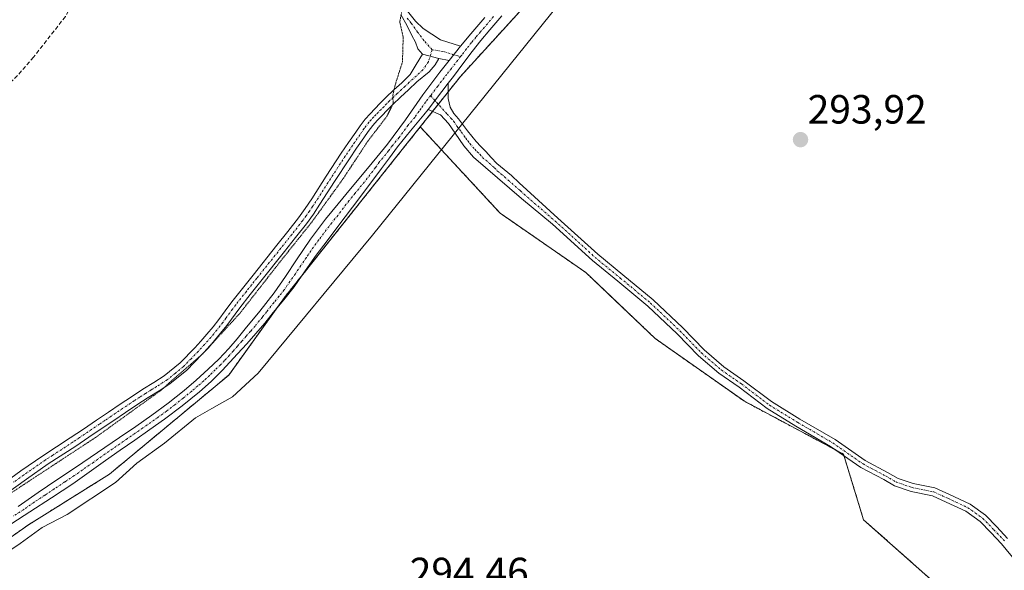
# Model space of a CAD drawing. Units: metres. Extents: x 584072 to 587532, y 4687309 to 4689654.
# Drawn here: x 586286 to 586527, y 4687733 to 4687868 of the extents above; entities that cross this region are included whole.
import ezdxf
from ezdxf.enums import TextEntityAlignment as Align

# ---------------------------------------------------------------- set-up
doc = ezdxf.new("R2010")
doc.units = ezdxf.units.M
doc.header["$MEASUREMENT"] = 0
for name, pattern in [('TRAZO_Y_PUNTO', [1, 0.5, -0.25, 0, -0.25]), ('TRAZOS', [0.75, 0.5, -0.25]), ('TRAZOS2', [0.375, 0.25, -0.125]), ('TRAZOSX2', [1.5, 1, -0.5])]:
    doc.linetypes.add(name, pattern=pattern)
for name, color, linetype, lineweight in [('Arbolado forestal', 92, 'TRAZOS', 0), ('Arbolado forestal CxS', 92, 'Continuous', 0), ('Camino', 19, 'Continuous', 0), ('Camino Cxs', 19, 'Continuous', 0), ('Camino eje', 39, 'TRAZO_Y_PUNTO', 13), ('Carátula', 7, 'Continuous', 5), ('Corriente artificial lineal', 5, 'TRAZOSX2', 13), ('Cultivos herbáceos CxS', 92, 'Continuous', 0), ('Curva de nivel normal', 36, 'Continuous', 0), ('Curva de nivel normal depresión', 36, 'TRAZOS2', 0), ('Pista no pavimentada', 254, 'Continuous', 13), ('Pista no pavimentada Cxs', 254, 'Continuous', 0), ('Pista pavimentada eje', 135, 'TRAZO_Y_PUNTO', 0), ('Punto de cota en terreno', 7, 'Continuous', 0), ('Rótulo de punto de cota en terreno', 19, 'Continuous', 0)]:
    doc.layers.add(name, color=color, linetype=linetype, lineweight=lineweight)
doc.styles.add('Arial', font='txt', dxfattribs={"height": 0.2})

# ---------------------------------------------------------------- blocks, each defined once
blk = doc.blocks.new('*U152')
at = {"layer": 'Arbolado forestal CxS', "color": 92, "linetype": 'Continuous', "lineweight": 0}
blk.add_polyline3d([(586241.53, 4687711.74, 295.67), (586287.94, 4687744.38, 295.84), (586307.78, 4687756.78, 296.09), (586337.05, 4687781.1, 296.26), (586350.94, 4687800.45, 296.98), (586383.96, 4687841.93, 296.4), (586403.49, 4687820.78, 294.04), (586424.53, 4687806.21, 293.88), (586441.52, 4687790.03, 294.13), (586463.36, 4687774.66, 293.9), (586487.64, 4687761.71, 293.98), (586492.55, 4687745.64, 294.46), (586511.89, 4687728.46, 294.56), (586556.17, 4687692.82, 294.79)], dxfattribs=at)
blk = doc.blocks.new('5PATER')
at = {"layer": 'Carátula', "linetype": 'Continuous', "lineweight": 5}
h = blk.add_hatch(color=250, dxfattribs=at)
edge = h.paths.add_edge_path()
edge.add_ellipse((0, 0.01), major_axis=(-1.33, -1.34), ratio=0.999422, start_angle=0, end_angle=360)

msp = doc.modelspace()

# ---------------------------------------------------------------- linework, layer by layer
at = {"layer": 'Arbolado forestal', "color": 92, "linetype": 'TRAZOS', "lineweight": 0}
for points in [[(586426.04, 4688020.52, 298.01), (586416.08, 4688018.74, 296.92), (586412.15, 4688018.04, 296.86), (586412.38, 4688010.98, 296.61), (586412.51, 4688006.91, 296.58), (586412.65, 4688002.65, 296.62), (586427.68, 4687983.05, 296.76), (586450.61, 4687953.15, 296.68), (586454.42, 4687947.16, 296.51), (586457.11, 4687942.93, 296.67), (586459.03, 4687939.91, 296.3), (586458.28, 4687932.2, 296.29), (586451.33, 4687917.31, 296.11), (586393.8, 4687854.3, 296.29), (586390.8, 4687850.53, 296.5), (586388.38, 4687847.48, 296.55), (586386.97, 4687845.71, 296.55), (586383.96, 4687841.93, 296.4)], [(586383.96, 4687841.93, 296.4), (586355.15, 4687805.74, 296.54), (586350.93, 4687800.45, 296.98), (586348.73, 4687797.38, 296.87), (586337.05, 4687781.1, 296.26), (586307.78, 4687756.78, 296.09), (586287.94, 4687744.38, 295.84), (586241.53, 4687711.74, 295.67), (586183.77, 4687676.4, 296.21), (586165.91, 4687663.5, 296.55), (586163.13, 4687656.69, 295.87)], [(586556.17, 4687692.82, 294.79), (586511.89, 4687728.46, 294.56), (586492.55, 4687745.64, 294.46), (586487.75, 4687761.34, 294), (586487.64, 4687761.71, 293.98), (586485.86, 4687762.66, 293.94), (586463.36, 4687774.66, 293.9), (586441.52, 4687790.03, 294.13), (586424.53, 4687806.21, 293.88), (586403.49, 4687820.78, 294.04), (586383.96, 4687841.93, 296.4)]]:
    msp.add_polyline3d(points, dxfattribs=at)
at = {"layer": 'Arbolado forestal CxS', "color": 92, "linetype": 'Continuous', "lineweight": 0}
msp.add_polyline3d([(586556.17, 4687692.82, 294.79), (586511.89, 4687728.46, 294.56), (586492.55, 4687745.64, 294.46), (586487.64, 4687761.71, 293.98), (586463.36, 4687774.66, 293.9), (586441.52, 4687790.03, 294.13), (586424.53, 4687806.21, 293.88), (586403.49, 4687820.78, 294.04), (586383.96, 4687841.93, 296.4), (586393.8, 4687854.29, 296.29), (586451.33, 4687917.31, 296.11), (586458.28, 4687932.2, 296.29), (586459.03, 4687939.91, 296.3), (586450.61, 4687953.15, 296.68), (586412.65, 4688002.65, 296.62), (586412.16, 4688018.04, 296.86), (586426.04, 4688020.52, 298.01), (586489.04, 4687978.06, 299.26), (586489.09, 4687977.95, 299.22), (586489.39, 4687977.82, 299.26), (586503.48, 4687971.84, 300.9), (586539.88, 4687964.53, 299.89)], dxfattribs=at)
at = {"layer": 'Camino', "color": 19, "linetype": 'Continuous', "lineweight": 0}
for points in [[(586380.8, 4687870.31, 294.67), (586382.81, 4687867.8, 295.03), (586384.66, 4687866.05, 295.24), (586386.77, 4687864.61, 295.64), (586388.94, 4687863.29, 296.01), (586393.84, 4687861.72, 296.55)], [(586384.51, 4687859.75, 295.89), (586383.31, 4687861.04, 295.67), (586382.77, 4687862.71, 295.51), (586381.85, 4687864.29, 295.31), (586380.68, 4687866.86, 295.01), (586379.29, 4687869.29, 294.68)], [(586280.8, 4687753.81, 294.56), (586286.09, 4687757.59, 294.67), (586291.46, 4687761.3, 294.41), (586294.85, 4687763.5, 294.48), (586298.2, 4687765.68, 294.52), (586301.41, 4687767.86, 294.55), (586304.64, 4687770.05, 294.56), (586307.52, 4687771.99, 294.65), (586310.41, 4687773.95, 294.64), (586313.2, 4687775.79, 294.61), (586316.01, 4687777.61, 294.73), (586318.68, 4687779.28, 294.73), (586321.2, 4687780.89, 294.71), (586325.11, 4687784.06, 294.76), (586328.7, 4687787.76, 294.64), (586330.21, 4687789.41, 294.55), (586331.68, 4687791.1, 294.5), (586333.17, 4687792.88, 294.48), (586334.63, 4687794.73, 294.44), (586336.16, 4687796.84, 294.4), (586337.78, 4687799.04, 294.37), (586340.38, 4687802.34, 294.37), (586342.97, 4687805.6, 294.51), (586348.83, 4687812.92, 294.54), (586351.51, 4687816.28, 294.47), (586354.14, 4687819.64, 294.48), (586355.78, 4687821.91, 294.5), (586357.35, 4687824.27, 294.49), (586360.93, 4687829.84, 294.39), (586364.57, 4687835.45, 294.39), (586366.35, 4687838.06, 294.34), (586368.14, 4687840.63, 294.48), (586369.2, 4687842.2, 294.47), (586370.43, 4687843.83, 294.42), (586371.64, 4687845.14, 294.42), (586372.79, 4687846.32, 294.51), (586374.13, 4687847.71, 294.58), (586375.53, 4687849.13, 294.62), (586377.49, 4687850.98, 294.73), (586379.41, 4687852.74, 295.04), (586381.47, 4687854.76, 295.54), (586382.91, 4687857.18, 295.76), (586384.51, 4687859.75, 295.89)], [(586384.51, 4687859.75, 295.89), (586388.5, 4687858.69, 296.42)], [(586384.51, 4687859.75, 295.89), (586388.5, 4687858.69, 296.42)], [(586393.84, 4687861.72, 296.55), (586391.03, 4687858.19, 296.73)], [(586388.5, 4687858.69, 296.42), (586387.61, 4687857.09, 296.34), (586386.15, 4687855.38, 296.17), (586383.1, 4687852.97, 295.77), (586381.07, 4687850.99, 295.46), (586379.13, 4687849.21, 295.16), (586377.22, 4687847.4, 295.04), (586375.86, 4687846.03, 294.96), (586374.53, 4687844.64, 294.89), (586373.39, 4687843.48, 294.81), (586372.29, 4687842.28, 294.82), (586371.17, 4687840.8, 294.85), (586370.13, 4687839.26, 294.89), (586368.34, 4687836.69, 294.92), (586366.58, 4687834.11, 294.63), (586362.96, 4687828.53, 294.78), (586359.37, 4687822.94, 294.83), (586357.76, 4687820.54, 294.97), (586356.07, 4687818.19, 294.82), (586353.41, 4687814.79, 295.21), (586350.72, 4687811.41, 295.04), (586344.86, 4687804.09, 295), (586342.27, 4687800.84, 294.8), (586339.7, 4687797.58, 294.77), (586336.52, 4687793.23, 294.76), (586335.04, 4687791.36, 295), (586333.53, 4687789.53, 295.06), (586332.02, 4687787.8, 295.06), (586330.46, 4687786.1, 295.26), (586326.74, 4687782.28, 295.3), (586322.62, 4687778.93, 295.16), (586319.97, 4687777.24, 295.27), (586317.31, 4687775.57, 295.14), (586314.52, 4687773.77, 294.94), (586311.75, 4687771.94, 295.11), (586308.87, 4687769.99, 295.06), (586306, 4687768.05, 294.88), (586302.77, 4687765.86, 294.96), (586299.53, 4687763.67, 294.78), (586292.81, 4687759.29, 294.83), (586287.48, 4687755.61, 295.1), (586282.21, 4687751.85, 295.02)], [(586391.03, 4687858.19, 296.73), (586388.5, 4687858.69, 296.42)], [(586385.88, 4687846.18, 296.56), (586390.82, 4687852.62, 296.62)], [(586390.82, 4687852.62, 296.62), (586390.79, 4687848.87, 296.4), (586391.31, 4687846.78, 296.26), (586392.17, 4687845.24, 296.06), (586393.35, 4687843.87, 295.8), (586395.53, 4687840.97, 295.42), (586396.56, 4687839.63, 295.38), (586397.64, 4687838.33, 295.16), (586398.81, 4687837.1, 294.85), (586400, 4687835.89, 294.67), (586401.35, 4687834.4, 294.65), (586402.71, 4687832.93, 294.57), (586404.48, 4687831.45, 294.41), (586406.27, 4687830, 294.39), (586408.16, 4687828.24, 294.36), (586410.04, 4687826.48, 294.27), (586417.67, 4687819.58, 294.08), (586427.43, 4687810.69, 294.02), (586433.6, 4687805.63, 294.01), (586441.01, 4687799.49, 293.75), (586448.27, 4687792.63, 293.83), (586453.49, 4687787.25, 293.93), (586458.34, 4687783.11, 293.85), (586463.24, 4687779.71, 293.86), (586470.04, 4687774.57, 293.65), (586476.97, 4687770.31, 293.73), (586485.57, 4687765.3, 293.91), (586492.94, 4687760.15, 294.04), (586498.46, 4687757.23, 294.14), (586501.01, 4687755.76, 294.09), (586504.74, 4687754.47, 294.08), (586510.03, 4687753.43, 294.16), (586513.63, 4687751.79, 294.25), (586518.64, 4687749.45, 294.27), (586522.44, 4687746.72, 294.28), (586525.21, 4687743.87, 294.16), (586527.85, 4687741.06, 294.15)], [(586530.17, 4687735.07, 294.2), (586526.35, 4687739.74, 294.16), (586523.76, 4687742.49, 294.25), (586521.13, 4687745.2, 294.32), (586517.63, 4687747.71, 294.33), (586512.79, 4687749.97, 294.29), (586509.41, 4687751.51, 294.25), (586504.22, 4687752.53, 294.17), (586500.17, 4687753.94, 294.09), (586497.49, 4687755.48, 294.17), (586491.89, 4687758.44, 293.97), (586484.49, 4687763.61, 293.95), (586475.95, 4687768.6, 293.84), (586468.91, 4687772.91, 293.72), (586462.06, 4687778.09, 293.85), (586457.12, 4687781.52, 293.93), (586452.12, 4687785.79, 293.96), (586446.87, 4687791.21, 293.92), (586439.68, 4687798, 293.77), (586432.33, 4687804.09, 294.01), (586426.12, 4687809.18, 293.94), (586416.35, 4687818.08, 294.04), (586408.72, 4687824.34, 294.26), (586402.87, 4687829.42, 294.4), (586397.01, 4687834.5, 294.78), (586394.6, 4687837.31, 295.22), (586392.46, 4687840.36, 295.63), (586390.85, 4687842.78, 296.06), (586388.92, 4687844.88, 296.36), (586385.88, 4687846.18, 296.56)]]:
    msp.add_polyline3d(points, dxfattribs=at)
at = {"layer": 'Camino Cxs', "color": 19, "linetype": 'Continuous', "lineweight": 0}
for points in [[(586380.8, 4687870.31, 294.67), (586382.81, 4687867.8, 295.03), (586384.66, 4687866.05, 295.24), (586386.77, 4687864.61, 295.64), (586388.94, 4687863.29, 296.01), (586393.84, 4687861.72, 296.55), (586393.84, 4687861.72, 296.55), (586391.03, 4687858.19, 296.73), (586388.5, 4687858.69, 296.42), (586384.51, 4687859.75, 295.89), (586383.31, 4687861.04, 295.67), (586382.77, 4687862.71, 295.51), (586381.85, 4687864.29, 295.31), (586380.68, 4687866.86, 295.01), (586379.29, 4687869.29, 294.68)], [(586280.8, 4687753.81, 294.56), (586286.09, 4687757.59, 294.67), (586291.46, 4687761.3, 294.41), (586294.85, 4687763.5, 294.48), (586298.2, 4687765.68, 294.52), (586301.41, 4687767.86, 294.55), (586304.64, 4687770.05, 294.56), (586307.52, 4687771.99, 294.65), (586310.41, 4687773.95, 294.64), (586313.2, 4687775.79, 294.61), (586316.01, 4687777.61, 294.73), (586318.68, 4687779.28, 294.73), (586321.2, 4687780.89, 294.71), (586325.11, 4687784.06, 294.76), (586328.7, 4687787.76, 294.64), (586330.21, 4687789.41, 294.55), (586331.68, 4687791.1, 294.5), (586333.17, 4687792.88, 294.48), (586334.63, 4687794.73, 294.44), (586336.16, 4687796.84, 294.4), (586337.78, 4687799.04, 294.37), (586340.38, 4687802.34, 294.37), (586342.97, 4687805.6, 294.51), (586348.83, 4687812.92, 294.54), (586351.51, 4687816.28, 294.47), (586354.14, 4687819.64, 294.48), (586355.78, 4687821.91, 294.5), (586357.35, 4687824.27, 294.49), (586360.93, 4687829.84, 294.39), (586364.57, 4687835.45, 294.39), (586366.35, 4687838.06, 294.34), (586368.14, 4687840.63, 294.48), (586369.2, 4687842.2, 294.47), (586370.43, 4687843.83, 294.42), (586371.64, 4687845.14, 294.42), (586372.79, 4687846.32, 294.51), (586374.13, 4687847.71, 294.58), (586375.53, 4687849.13, 294.62), (586377.49, 4687850.98, 294.73), (586379.41, 4687852.74, 295.04), (586381.47, 4687854.76, 295.54), (586382.91, 4687857.18, 295.76), (586384.51, 4687859.75, 295.89), (586388.5, 4687858.69, 296.42), (586388.5, 4687858.69, 296.42), (586387.61, 4687857.09, 296.34), (586386.15, 4687855.38, 296.17), (586383.1, 4687852.97, 295.77), (586381.07, 4687850.99, 295.46), (586379.13, 4687849.21, 295.16), (586377.22, 4687847.4, 295.04), (586375.86, 4687846.03, 294.96), (586374.53, 4687844.64, 294.89), (586373.39, 4687843.48, 294.81), (586372.29, 4687842.28, 294.82), (586371.17, 4687840.8, 294.85), (586370.13, 4687839.26, 294.89), (586368.34, 4687836.69, 294.92), (586366.58, 4687834.11, 294.63), (586362.96, 4687828.53, 294.78), (586359.37, 4687822.94, 294.83), (586357.76, 4687820.54, 294.97), (586356.07, 4687818.19, 294.82), (586353.41, 4687814.79, 295.21), (586350.72, 4687811.41, 295.04), (586344.86, 4687804.09, 295), (586342.27, 4687800.84, 294.8), (586339.7, 4687797.58, 294.77), (586336.52, 4687793.23, 294.76), (586335.04, 4687791.36, 295), (586333.53, 4687789.53, 295.06), (586332.02, 4687787.8, 295.06), (586330.46, 4687786.1, 295.26), (586326.74, 4687782.28, 295.3), (586322.62, 4687778.93, 295.16), (586319.97, 4687777.24, 295.27), (586317.31, 4687775.57, 295.14), (586314.52, 4687773.77, 294.94), (586311.75, 4687771.94, 295.11), (586308.87, 4687769.99, 295.06), (586306, 4687768.05, 294.88), (586302.77, 4687765.86, 294.96), (586299.53, 4687763.67, 294.78), (586292.81, 4687759.29, 294.83), (586287.48, 4687755.61, 295.1), (586282.21, 4687751.85, 295.02)], [(586530.17, 4687735.07, 294.2), (586526.35, 4687739.74, 294.16), (586523.76, 4687742.49, 294.25), (586521.13, 4687745.2, 294.32), (586517.63, 4687747.71, 294.33), (586512.79, 4687749.97, 294.29), (586509.41, 4687751.51, 294.25), (586504.22, 4687752.53, 294.17), (586500.17, 4687753.94, 294.09), (586497.49, 4687755.48, 294.17), (586491.89, 4687758.44, 293.97), (586484.49, 4687763.61, 293.95), (586475.95, 4687768.6, 293.84), (586468.91, 4687772.91, 293.72), (586462.06, 4687778.09, 293.85), (586457.12, 4687781.52, 293.93), (586452.12, 4687785.79, 293.96), (586446.87, 4687791.21, 293.92), (586439.68, 4687798, 293.77), (586432.33, 4687804.09, 294.01), (586426.12, 4687809.18, 293.94), (586416.35, 4687818.08, 294.04), (586408.72, 4687824.34, 294.26), (586402.87, 4687829.42, 294.4), (586397.01, 4687834.5, 294.78), (586394.6, 4687837.31, 295.22), (586392.46, 4687840.36, 295.63), (586390.85, 4687842.78, 296.06), (586388.92, 4687844.88, 296.36), (586385.88, 4687846.18, 296.56), (586390.82, 4687852.62, 296.62), (586390.79, 4687848.87, 296.4), (586391.31, 4687846.78, 296.26), (586392.17, 4687845.24, 296.06), (586393.35, 4687843.87, 295.8), (586395.53, 4687840.97, 295.42), (586396.56, 4687839.63, 295.38), (586397.64, 4687838.33, 295.16), (586398.81, 4687837.1, 294.85), (586400, 4687835.89, 294.67), (586401.35, 4687834.4, 294.65), (586402.71, 4687832.93, 294.57), (586404.48, 4687831.45, 294.41), (586406.27, 4687830, 294.39), (586408.16, 4687828.24, 294.36), (586410.04, 4687826.48, 294.27), (586417.67, 4687819.58, 294.08), (586427.43, 4687810.69, 294.02), (586433.6, 4687805.63, 294.01), (586441.01, 4687799.49, 293.75), (586448.27, 4687792.63, 293.83), (586453.49, 4687787.25, 293.93), (586458.34, 4687783.11, 293.85), (586463.24, 4687779.71, 293.86), (586470.04, 4687774.57, 293.65), (586476.97, 4687770.31, 293.73), (586485.57, 4687765.3, 293.91), (586492.94, 4687760.15, 294.04), (586498.46, 4687757.23, 294.14), (586501.01, 4687755.76, 294.09), (586504.74, 4687754.47, 294.08), (586510.03, 4687753.43, 294.16), (586513.63, 4687751.79, 294.25), (586518.64, 4687749.45, 294.27), (586522.44, 4687746.72, 294.28), (586525.21, 4687743.87, 294.16), (586527.85, 4687741.06, 294.15)]]:
    msp.add_polyline3d(points, dxfattribs=at)
at = {"layer": 'Camino eje', "color": 39, "linetype": 'TRAZO_Y_PUNTO', "lineweight": 13}
for points in [[(586380.74, 4687868.59, 294.95), (586381.75, 4687867.33, 295.12), (586383.26, 4687865.17, 295.32), (586385.04, 4687862.83, 295.78), (586386.82, 4687860.82, 296.1)], [(586386.82, 4687860.82, 296.1), (586385.93, 4687857.89, 296.14), (586384.6, 4687855.94, 295.97), (586381.26, 4687852.86, 295.48), (586380.24, 4687851.87, 295.26), (586378.31, 4687850.1, 294.96), (586377.36, 4687849.19, 294.87), (586376.38, 4687848.27, 294.81), (586375.68, 4687847.56, 294.79), (586375, 4687846.87, 294.76), (586374.33, 4687846.18, 294.73), (586373.66, 4687845.48, 294.7), (586373.09, 4687844.9, 294.66), (586372.52, 4687844.31, 294.61), (586371.97, 4687843.71, 294.56), (586371.36, 4687843.06, 294.55), (586370.19, 4687841.5, 294.64), (586369.14, 4687839.95, 294.67), (586367.35, 4687837.38, 294.59), (586365.58, 4687834.78, 294.49), (586361.95, 4687829.19, 294.54), (586358.36, 4687823.61, 294.6), (586357.58, 4687822.43, 294.68), (586356.77, 4687821.23, 294.65), (586355.95, 4687820.09, 294.61), (586355.11, 4687818.92, 294.59), (586352.46, 4687815.54, 294.8), (586351.12, 4687813.85, 294.64), (586349.78, 4687812.17, 294.77), (586343.92, 4687804.85, 294.74), (586342.62, 4687803.22, 294.62), (586341.33, 4687801.59, 294.47), (586338.74, 4687798.31, 294.51), (586337.93, 4687797.21, 294.6), (586336.34, 4687795.04, 294.55), (586335.58, 4687793.98, 294.57), (586334.11, 4687792.12, 294.72), (586333.35, 4687791.21, 294.76), (586332.61, 4687790.32, 294.76), (586331.12, 4687788.61, 294.7), (586329.58, 4687786.93, 294.93), (586327.79, 4687785.08, 295), (586325.93, 4687783.17, 294.97), (586323.87, 4687781.5, 295.04), (586321.91, 4687779.91, 294.9), (586319.33, 4687778.26, 294.91), (586318, 4687777.43, 294.98), (586316.66, 4687776.59, 294.89), (586315.26, 4687775.68, 294.81), (586313.86, 4687774.78, 294.78), (586311.08, 4687772.95, 294.84), (586308.2, 4687770.99, 294.84), (586306.76, 4687770.02, 294.72), (586305.32, 4687769.05, 294.67), (586300.49, 4687765.77, 294.67), (586298.87, 4687764.68, 294.65), (586293.83, 4687761.4, 294.74), (586292.14, 4687760.3, 294.6), (586286.79, 4687756.6, 294.85), (586284.14, 4687754.71, 294.84)], [(586386.82, 4687860.82, 296.1), (586389.66, 4687860.38, 296.36), (586391.88, 4687859.67, 296.63), (586393.81, 4687859.15, 296.68)], [(586386.48, 4687849.6, 296.66), (586390.55, 4687845.06, 296.25), (586391.51, 4687844.01, 296.14), (586392.1, 4687843.33, 296), (586392.91, 4687842.12, 295.75), (586394, 4687840.67, 295.54), (586395.07, 4687839.14, 295.44), (586395.58, 4687838.47, 295.43), (586396.12, 4687837.82, 295.32), (586397.33, 4687836.42, 295), (586397.91, 4687835.8, 294.87), (586398.51, 4687835.2, 294.78), (586399.18, 4687834.45, 294.71), (586402.11, 4687831.91, 294.55), (586402.79, 4687831.18, 294.48), (586403.68, 4687830.44, 294.43), (586404.57, 4687829.71, 294.41), (586405.52, 4687828.83, 294.42), (586408.44, 4687826.29, 294.3), (586409.38, 4687825.41, 294.27), (586417.01, 4687818.83, 294.07), (586426.77, 4687809.94, 293.97), (586432.96, 4687804.86, 294.01), (586440.35, 4687798.75, 293.72), (586447.57, 4687791.92, 293.86), (586452.81, 4687786.52, 293.93), (586457.73, 4687782.31, 293.88), (586462.65, 4687778.9, 293.84), (586469.48, 4687773.74, 293.66), (586476.46, 4687769.46, 293.76), (586485.03, 4687764.45, 293.92), (586492.42, 4687759.3, 294), (586497.97, 4687756.36, 294.16), (586500.59, 4687754.85, 294.08), (586504.48, 4687753.5, 294.05), (586509.72, 4687752.47, 294.2), (586513.21, 4687750.88, 294.27), (586518.13, 4687748.58, 294.25), (586521.78, 4687745.96, 294.28), (586524.48, 4687743.18, 294.19), (586527.1, 4687740.4, 294.15)]]:
    msp.add_polyline3d(points, dxfattribs=at)
at = {"layer": 'Corriente artificial lineal', "color": 5, "linetype": 'TRAZOSX2', "lineweight": 13}
msp.add_polyline3d([(586336.08, 4687921.47, 294.47), (586335.34, 4687920.74, 294.4), (586328.87, 4687912.64, 294.17), (586318.16, 4687897.91, 294.22), (586300.81, 4687875.54, 294.24), (586297, 4687868.98, 294.33), (586289.2, 4687859.02, 294.29), (586285.26, 4687854.5, 294.33), (586281.6, 4687851, 294.35), (586267.29, 4687838.37, 294.3), (586262.26, 4687834.24, 294.38), (586257, 4687830.41, 294.32), (586241.8, 4687820.82, 294.37), (586240.29, 4687819.8, 294.4)], dxfattribs=at)
at = {"layer": 'Cultivos herbáceos CxS', "color": 92, "linetype": 'Continuous', "lineweight": 0}
for points in [[(586426.04, 4688020.52, 298.01), (586416.08, 4688018.74, 296.92), (586412.15, 4688018.04, 296.86), (586412.38, 4688010.98, 296.61), (586412.51, 4688006.91, 296.58), (586412.65, 4688002.65, 296.62), (586427.68, 4687983.05, 296.76), (586450.61, 4687953.15, 296.68), (586454.42, 4687947.16, 296.51), (586457.11, 4687942.93, 296.67), (586459.03, 4687939.91, 296.3), (586458.28, 4687932.2, 296.29), (586451.33, 4687917.31, 296.11), (586393.8, 4687854.3, 296.29), (586390.8, 4687850.53, 296.5), (586388.38, 4687847.48, 296.55), (586386.97, 4687845.71, 296.55), (586383.96, 4687841.93, 296.4)], [(586412.16, 4688018.04, 296.86), (586412.65, 4688002.65, 296.62), (586450.61, 4687953.15, 296.68), (586459.03, 4687939.91, 296.3), (586458.28, 4687932.2, 296.29), (586451.33, 4687917.31, 296.11), (586393.8, 4687854.29, 296.29), (586383.96, 4687841.93, 296.4), (586350.94, 4687800.45, 296.98), (586337.05, 4687781.1, 296.26), (586307.78, 4687756.78, 296.09), (586287.94, 4687744.38, 295.84), (586241.53, 4687711.74, 295.67), (586183.77, 4687676.4, 296.21), (586165.91, 4687663.5, 296.55), (586163.13, 4687656.69, 295.87), (586127.74, 4687648.23, 296.1), (586068.38, 4687642.29, 296.98), (586007.33, 4687643.14, 297.48), (585975.07, 4687640.66, 297.04), (585963.23, 4687639.75, 296.96), (585897.09, 4687636.36, 295.75), (585802.54, 4687660.54, 297.29)], [(586383.96, 4687841.93, 296.4), (586355.15, 4687805.74, 296.54), (586350.93, 4687800.45, 296.98), (586348.73, 4687797.38, 296.87), (586337.05, 4687781.1, 296.26), (586307.78, 4687756.78, 296.09), (586287.94, 4687744.38, 295.84), (586241.53, 4687711.74, 295.67), (586183.77, 4687676.4, 296.21), (586165.91, 4687663.5, 296.55), (586163.13, 4687656.69, 295.87)]]:
    msp.add_polyline3d(points, dxfattribs=at)
at = {"layer": 'Curva de nivel normal', "color": 36, "linetype": 'Continuous', "lineweight": 0}
msp.add_polyline3d([(586433.58, 4687891.53, 295), (586372.26, 4687815.38, 295), (586344.19, 4687781.52, 295), (586337.97, 4687775.73, 295), (586332.84, 4687772.93, 295), (586328.91, 4687770.61, 295), (586321.32, 4687764.38, 295), (586314.51, 4687759.46, 295), (586309.28, 4687754.76, 295), (586297.42, 4687746.9, 295), (586291.29, 4687743.74, 295), (586285.94, 4687739.78, 295), (586278.13, 4687734.54, 295)], dxfattribs=at)
at = {"layer": 'Curva de nivel normal depresión', "color": 36, "linetype": 'TRAZOS2', "lineweight": 0}
msp.add_polyline3d([(586279.68, 4687749.56, 295), (586304.4, 4687765.8, 295), (586320.16, 4687777.18, 295), (586330.21, 4687785.87, 295), (586339.63, 4687796.08, 295), (586350.06, 4687809.44, 295), (586357.37, 4687818.59, 295), (586365.07, 4687829.24, 295), (586371.08, 4687838.39, 295), (586375.77, 4687844.52, 295), (586377.28, 4687847.62, 295), (586377.24, 4687849.72, 295), (586377.85, 4687852.39, 295), (586379.59, 4687857.87, 295), (586379.76, 4687863.97, 295), (586378.93, 4687867.66, 295), (586379.35, 4687869.97, 295)], dxfattribs=at)
at = {"layer": 'Pista no pavimentada', "color": 254, "linetype": 'Continuous', "lineweight": 13}
for points in [[(586403.95, 4687869.17, 296.57), (586401.01, 4687865.7, 296.56), (586398.81, 4687863.07, 296.56), (586396.67, 4687860.4, 296.69), (586394.38, 4687857.35, 296.55), (586392.1, 4687854.29, 296.63), (586390.82, 4687852.62, 296.62)], [(586393.84, 4687861.72, 296.55), (586396.37, 4687864.76, 296.52), (586399.75, 4687868.7, 296.39)], [(586393.84, 4687861.72, 296.55), (586391.03, 4687858.19, 296.73)], [(586285.44, 4687748.85, 296.46), (586290.35, 4687752.32, 296.35), (586294.91, 4687755.37, 296.28), (586299.47, 4687758.41, 296.44), (586304.86, 4687762.1, 296.19), (586310.26, 4687765.79, 296.23), (586314.24, 4687768.52, 296.36), (586318.21, 4687771.25, 296.25), (586322.2, 4687774.2, 296.74), (586326.08, 4687777.31, 296.23), (586329.07, 4687779.87, 296.27), (586331.99, 4687782.52, 296.34), (586334.6, 4687784.99, 296.22), (586337.06, 4687787.58, 296.15), (586339.08, 4687789.99, 296.13), (586341.08, 4687792.42, 296.31), (586344.66, 4687796.78, 296.29), (586348.15, 4687801.22, 296.41), (586350.94, 4687805.25, 296.41), (586353.66, 4687809.32, 296.19), (586357.09, 4687814.38, 296.41), (586360.71, 4687819.29, 296.18), (586363.79, 4687823.03, 295.85), (586366.89, 4687826.75, 296.03), (586371.43, 4687832.22, 296.73), (586375.95, 4687837.7, 296.44), (586380.33, 4687843.68, 296.38), (586384.58, 4687849.76, 296.22), (586388.76, 4687855.31, 296.46), (586391.03, 4687858.19, 296.73)], [(586385.88, 4687846.18, 296.56), (586390.82, 4687852.62, 296.62)], [(586385.88, 4687846.18, 296.56), (586384.84, 4687844.84, 296.49), (586381.58, 4687840.95, 296.64), (586378.33, 4687837.04, 296.45), (586376.39, 4687834.36, 296.77), (586374.46, 4687831.68, 296.65), (586369.12, 4687824.61, 296.49), (586363.78, 4687817.53, 296.29), (586361.1, 4687814.01, 296.7), (586358.43, 4687810.49, 296.71), (586355.75, 4687806.6, 296.63), (586353.04, 4687802.72, 296.7), (586350.51, 4687799.55, 296.99), (586347.94, 4687796.41, 296.8), (586345.83, 4687793.8, 296.77), (586343.67, 4687791.24, 296.5), (586341.44, 4687788.77, 296.74), (586339.19, 4687786.32, 296.33), (586337.31, 4687784.27, 296.52), (586335.42, 4687782.22, 296.51), (586332.71, 4687779.53, 296.58), (586329.83, 4687777.01, 296.34), (586325.61, 4687773.56, 296.78), (586321.26, 4687770.28, 296.87), (586317.65, 4687767.71, 296.69), (586314.02, 4687765.16, 296.5), (586310.41, 4687762.64, 296.65), (586306.79, 4687760.11, 296.69), (586302.83, 4687757.27, 296.76), (586298.85, 4687754.45, 296.75), (586293.6, 4687750.96, 296.55), (586288.3, 4687747.54, 296.57), (586277.76, 4687740.76, 296.5)]]:
    msp.add_polyline3d(points, dxfattribs=at)
at = {"layer": 'Pista no pavimentada Cxs', "color": 254, "linetype": 'Continuous', "lineweight": 0}
for points in [[(586403.95, 4687869.17, 296.57), (586401.01, 4687865.7, 296.56), (586398.81, 4687863.07, 296.56), (586396.67, 4687860.4, 296.69), (586394.38, 4687857.35, 296.55), (586392.1, 4687854.29, 296.63), (586390.82, 4687852.62, 296.62), (586385.88, 4687846.18, 296.56), (586384.84, 4687844.84, 296.49), (586381.58, 4687840.95, 296.64), (586378.33, 4687837.04, 296.45), (586376.39, 4687834.36, 296.77), (586374.46, 4687831.68, 296.65), (586369.12, 4687824.61, 296.49), (586363.78, 4687817.53, 296.29), (586361.1, 4687814.01, 296.7), (586358.43, 4687810.49, 296.71), (586355.75, 4687806.6, 296.63), (586353.04, 4687802.72, 296.7), (586350.51, 4687799.55, 296.99), (586347.94, 4687796.41, 296.8), (586345.83, 4687793.8, 296.77), (586343.67, 4687791.24, 296.5), (586341.44, 4687788.77, 296.74), (586339.19, 4687786.32, 296.33), (586337.31, 4687784.27, 296.52), (586335.42, 4687782.22, 296.51), (586332.71, 4687779.53, 296.58), (586329.83, 4687777.01, 296.34), (586325.61, 4687773.56, 296.78), (586321.26, 4687770.28, 296.87), (586317.65, 4687767.71, 296.69), (586314.02, 4687765.16, 296.5), (586310.41, 4687762.64, 296.65), (586306.79, 4687760.11, 296.69), (586302.83, 4687757.27, 296.76), (586298.85, 4687754.45, 296.75), (586293.6, 4687750.96, 296.55), (586288.3, 4687747.54, 296.57), (586277.76, 4687740.76, 296.5)], [(586285.44, 4687748.85, 296.46), (586290.35, 4687752.32, 296.35), (586294.91, 4687755.37, 296.28), (586299.47, 4687758.41, 296.44), (586304.86, 4687762.1, 296.19), (586310.26, 4687765.79, 296.23), (586314.24, 4687768.52, 296.36), (586318.21, 4687771.25, 296.25), (586322.2, 4687774.2, 296.74), (586326.08, 4687777.31, 296.23), (586329.07, 4687779.87, 296.27), (586331.99, 4687782.52, 296.34), (586334.6, 4687784.99, 296.22), (586337.06, 4687787.58, 296.15), (586339.08, 4687789.99, 296.13), (586341.08, 4687792.42, 296.31), (586344.66, 4687796.78, 296.29), (586348.15, 4687801.22, 296.41), (586350.94, 4687805.25, 296.41), (586353.66, 4687809.32, 296.19), (586357.09, 4687814.38, 296.41), (586360.71, 4687819.29, 296.18), (586363.79, 4687823.03, 295.85), (586366.89, 4687826.75, 296.03), (586371.43, 4687832.22, 296.73), (586375.95, 4687837.7, 296.44), (586380.33, 4687843.68, 296.38), (586384.58, 4687849.76, 296.22), (586388.76, 4687855.31, 296.46), (586391.03, 4687858.19, 296.73), (586393.84, 4687861.72, 296.55), (586396.37, 4687864.76, 296.52), (586399.75, 4687868.7, 296.39)]]:
    msp.add_polyline3d(points, dxfattribs=at)
at = {"layer": 'Pista pavimentada eje', "color": 135, "linetype": 'TRAZO_Y_PUNTO', "lineweight": 0}
for points in [[(586401.86, 4687868.94, 296.84), (586400.38, 4687867.2, 296.58), (586398.69, 4687865.23, 296.46), (586397.59, 4687863.92, 296.7), (586396.52, 4687862.58, 296.86), (586395.26, 4687861.06, 296.69), (586394.11, 4687859.54, 296.66), (586393.81, 4687859.15, 296.68)], [(586393.81, 4687859.15, 296.68), (586391.57, 4687856.24, 296.76), (586390.43, 4687854.8, 296.64), (586389.79, 4687853.97, 296.57), (586388.22, 4687851.88, 296.47), (586386.48, 4687849.6, 296.66)], [(586386.48, 4687849.6, 296.66), (586385.23, 4687847.97, 296.48), (586384.17, 4687846.45, 296.36), (586383.65, 4687845.78, 296.37), (586382.59, 4687844.26, 296.55), (586380.96, 4687842.32, 296.58), (586378.77, 4687839.33, 296.44), (586377.14, 4687837.37, 296.55), (586376.17, 4687836.03, 296.63), (586373.91, 4687833.29, 296.76), (586372.95, 4687831.95, 296.71), (586370.28, 4687828.42, 296.52), (586368.01, 4687825.68, 296.36), (586366.46, 4687823.82, 296.79), (586363.79, 4687820.28, 296.19), (586362.25, 4687818.41, 296.63), (586360.91, 4687816.65, 296.58), (586359.1, 4687814.2, 296.58), (586357.76, 4687812.44, 296.73), (586356.05, 4687809.91, 296.78), (586354.71, 4687807.96, 296.55), (586353.35, 4687805.93, 296.48), (586351.99, 4687803.99, 296.82), (586350.6, 4687801.97, 296.82), (586349.33, 4687800.39, 296.75), (586348.05, 4687798.82, 296.9), (586346.3, 4687796.6, 296.82), (586345.25, 4687795.29, 296.59), (586343.46, 4687793.11, 296.54), (586342.38, 4687791.83, 296.5), (586341.26, 4687790.6, 296.54), (586340.26, 4687789.38, 296.46), (586339.14, 4687788.16, 296.37), (586338.13, 4687786.95, 296.29), (586337.19, 4687785.93, 296.35), (586335.96, 4687784.63, 296.5), (586335.01, 4687783.61, 296.56), (586333.71, 4687782.37, 296.44), (586332.35, 4687781.03, 296.49), (586330.89, 4687779.7, 296.6), (586329.45, 4687778.44, 296.57), (586327.96, 4687777.16, 296.34), (586325.85, 4687775.44, 296.48), (586323.91, 4687773.88, 296.8), (586321.73, 4687772.24, 296.96), (586319.74, 4687770.77, 296.62), (586317.93, 4687769.48, 296.6), (586315.95, 4687768.12, 296.69), (586314.13, 4687766.84, 296.42), (586312.14, 4687765.48, 296.49), (586310.34, 4687764.22, 296.63), (586307.64, 4687762.37, 296.54), (586305.83, 4687761.11, 296.53), (586303.85, 4687759.69, 296.57), (586301.15, 4687757.84, 296.78), (586299.16, 4687756.43, 296.57), (586296.88, 4687754.91, 296.63), (586294.26, 4687753.17, 296.7), (586291.98, 4687751.64, 296.61), (586289.33, 4687749.93, 296.58), (586286.87, 4687748.2, 296.79), (586284.24, 4687746.5, 296.35)]]:
    msp.add_polyline3d(points, dxfattribs=at)

# ---------------------------------------------------------------- block references
at = {"layer": 'Arbolado forestal CxS', "color": 92, "linetype": 'Continuous', "lineweight": 0}
msp.add_blockref('*U152', (0, 0), dxfattribs=at)
at = {"layer": 'Punto de cota en terreno', "linetype": 'Continuous', "lineweight": 0}
msp.add_blockref('5PATER', (586477.11, 4687838.78, 293.92), dxfattribs=at)

# ---------------------------------------------------------------- texts
at = {"layer": 'Rótulo de punto de cota en terreno', "color": 19, "linetype": 'Continuous', "lineweight": 0, "style": 'Arial'}
for s, p in [('293,92', (586478.87, 4687840.54)), ('294,46', (586381.37, 4687727.13))]:
    msp.add_text(s, height=7, dxfattribs=at).set_placement(p, align=Align.BOTTOM_LEFT)

doc.saveas('drawing.dxf')
